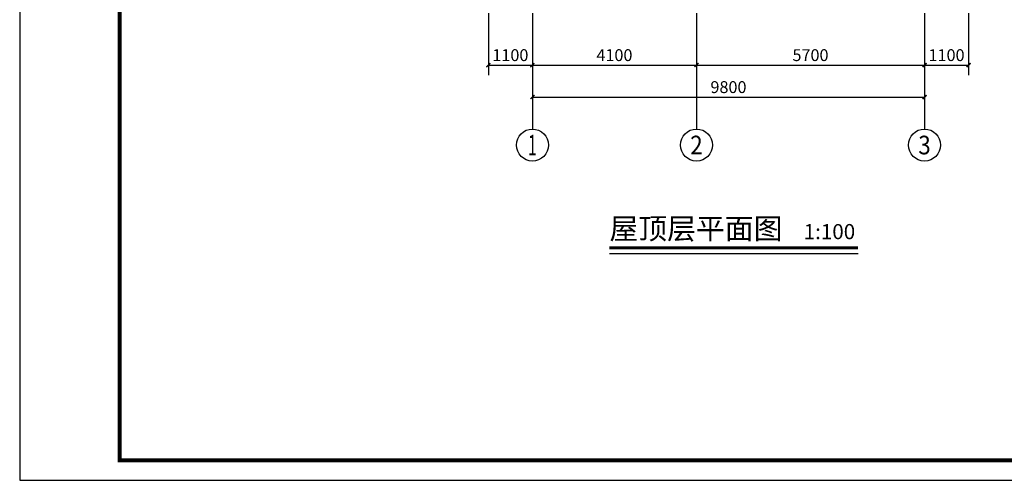
# Model space of a CAD drawing. Extents: x -50669 to 312420, y -282417 to 398257.
# Drawn here: x 42947 to 67555, y 177274 to 188794 of the extents above; entities that cross this region are included whole.
import ezdxf
from ezdxf.enums import TextEntityAlignment as Align

# ---------------------------------------------------------------- set-up
doc = ezdxf.new("R2010")
doc.units = 0
doc.header["$LTSCALE"] = 1000
doc.header["$MEASUREMENT"] = 0
for name, color, linetype in [('AXIS', 3, 'Continuous'), ('AXIS_TEXT', 7, 'Continuous'), ('DIM_SYMB', 3, 'Continuous'), ('PUB_TEXT', 7, 'Continuous'), ('PUB_TITLE', 4, 'Continuous')]:
    doc.layers.add(name, color=color, linetype=linetype)
doc.styles.add('_TCH_AXIS', font='COMPLEX', dxfattribs={"bigfont": 'GBCBIG'})
doc.styles.add('_TCH_DIM_T3', font='SIMPLEX', dxfattribs={"width": 0.705882, "bigfont": 'GBCBIG'})
doc.styles.add('COMPLEX', font='COMPLEX')
doc.styles.add('宋体', font='txt')
doc.dimstyles.new('_TCH_ARCH&&100', dxfattribs={"dimtxt": 297.5, "dimasz": 100, "dimexe": 250, "dimexo": 300, "dimgap": 100, "dimtad": 1, "dimdec": 0, "dimzin": 0, "dimdsep": 46, "dimtxsty": '_TCH_DIM_T3', "dimblk": 'ARCHTICK', "dimcen": 0.09, "dimclrt": 7, "dimazin": 2, "dimtfac": 1, "dimtdec": 0, "dimtix": 1, "dimtmove": 2, "dimatfit": 3, "dimfxl": 0, "dimtolj": 1, "dimtzin": 0, "dimarcsym": 0})

# ---------------------------------------------------------------- blocks, each defined once
blk = doc.blocks.new('_ArchTick')
at = {"color": 0, "linetype": 'ByBlock', "const_width": 0.4}
blk.add_lwpolyline([(-0.5, -0.5), (0.5, 0.5)], dxfattribs=at)
blk = doc.blocks.new('*D221')
at = {"layer": 'AXIS', "color": 0, "lineweight": -2}
for p, q in [((54661, 188959), (54661, 187409)), ((55761, 188959), (55761, 187409)), ((54661, 187659), (55761, 187659))]:
    blk.add_line(p, q, dxfattribs=at)
at = {"layer": 'Defpoints', "color": 0}
for p in [(54661, 189259), (55761, 189259), (55761, 187659)]:
    blk.add_point(p, dxfattribs=at)
at = {"layer": 'AXIS', "color": 0, "lineweight": -2, "xscale": 100, "yscale": 100, "zscale": 100, "rotation": 180}
blk.add_blockref('_ArchTick', (54661, 187659), dxfattribs=at)
at = {"layer": 'AXIS', "color": 0, "lineweight": -2, "xscale": 100, "yscale": 100, "zscale": 100}
blk.add_blockref('_ArchTick', (55761, 187659), dxfattribs=at)
at = {"layer": 'AXIS', "color": 7, "insert": (55211, 187908), "char_height": 297.5, "attachment_point": 5, "style": '_TCH_DIM_T3'}
blk.add_mtext('\\A1;1100', dxfattribs=at)
blk = doc.blocks.new('*D222')
at = {"layer": 'AXIS', "color": 0, "lineweight": -2}
for p, q in [((55761, 188959), (55761, 187409)), ((59861, 188959), (59861, 187409)), ((55761, 187659), (59861, 187659))]:
    blk.add_line(p, q, dxfattribs=at)
at = {"layer": 'Defpoints', "color": 0}
for p in [(55761, 189259), (59861, 189259), (59861, 187659)]:
    blk.add_point(p, dxfattribs=at)
at = {"layer": 'AXIS', "color": 0, "lineweight": -2, "xscale": 100, "yscale": 100, "zscale": 100, "rotation": 180}
blk.add_blockref('_ArchTick', (55761, 187659), dxfattribs=at)
at = {"layer": 'AXIS', "color": 0, "lineweight": -2, "xscale": 100, "yscale": 100, "zscale": 100}
blk.add_blockref('_ArchTick', (59861, 187659), dxfattribs=at)
at = {"layer": 'AXIS', "color": 7, "insert": (57811, 187908), "char_height": 297.5, "attachment_point": 5, "style": '_TCH_DIM_T3'}
blk.add_mtext('\\A1;4100', dxfattribs=at)
blk = doc.blocks.new('*D223')
at = {"layer": 'AXIS', "color": 0, "lineweight": -2}
for p, q in [((59861, 188959), (59861, 187409)), ((65561, 188959), (65561, 187409)), ((59861, 187659), (65561, 187659))]:
    blk.add_line(p, q, dxfattribs=at)
at = {"layer": 'Defpoints', "color": 0}
for p in [(59861, 189259), (65561, 189259), (65561, 187659)]:
    blk.add_point(p, dxfattribs=at)
at = {"layer": 'AXIS', "color": 0, "lineweight": -2, "xscale": 100, "yscale": 100, "zscale": 100, "rotation": 180}
blk.add_blockref('_ArchTick', (59861, 187659), dxfattribs=at)
at = {"layer": 'AXIS', "color": 0, "lineweight": -2, "xscale": 100, "yscale": 100, "zscale": 100}
blk.add_blockref('_ArchTick', (65561, 187659), dxfattribs=at)
at = {"layer": 'AXIS', "color": 7, "insert": (62711, 187908), "char_height": 297.5, "attachment_point": 5, "style": '_TCH_DIM_T3'}
blk.add_mtext('\\A1;5700', dxfattribs=at)
blk = doc.blocks.new('*D224')
at = {"layer": 'AXIS', "color": 0, "lineweight": -2}
for p, q in [((65561, 188959), (65561, 187409)), ((66661, 188959), (66661, 187409)), ((65561, 187659), (66661, 187659))]:
    blk.add_line(p, q, dxfattribs=at)
at = {"layer": 'Defpoints', "color": 0}
for p in [(65561, 189259), (66661, 189259), (66661, 187659)]:
    blk.add_point(p, dxfattribs=at)
at = {"layer": 'AXIS', "color": 0, "lineweight": -2, "xscale": 100, "yscale": 100, "zscale": 100, "rotation": 180}
blk.add_blockref('_ArchTick', (65561, 187659), dxfattribs=at)
at = {"layer": 'AXIS', "color": 0, "lineweight": -2, "xscale": 100, "yscale": 100, "zscale": 100}
blk.add_blockref('_ArchTick', (66661, 187659), dxfattribs=at)
at = {"layer": 'AXIS', "color": 7, "insert": (66111, 187908), "char_height": 297.5, "attachment_point": 5, "style": '_TCH_DIM_T3'}
blk.add_mtext('\\A1;1100', dxfattribs=at)
blk = doc.blocks.new('*D225')
at = {"layer": 'AXIS', "color": 0, "lineweight": -2}
for p, q in [((55761, 188959), (55761, 186609)), ((65561, 188959), (65561, 186609)), ((55761, 186859), (65561, 186859))]:
    blk.add_line(p, q, dxfattribs=at)
at = {"layer": 'Defpoints', "color": 0}
for p in [(55761, 189259), (65561, 189259), (65561, 186859)]:
    blk.add_point(p, dxfattribs=at)
at = {"layer": 'AXIS', "color": 0, "lineweight": -2, "xscale": 100, "yscale": 100, "zscale": 100, "rotation": 180}
blk.add_blockref('_ArchTick', (55761, 186859), dxfattribs=at)
at = {"layer": 'AXIS', "color": 0, "lineweight": -2, "xscale": 100, "yscale": 100, "zscale": 100}
blk.add_blockref('_ArchTick', (65561, 186859), dxfattribs=at)
at = {"layer": 'AXIS', "color": 7, "insert": (60661, 187108), "char_height": 297.5, "attachment_point": 5, "style": '_TCH_DIM_T3'}
blk.add_mtext('\\A1;9800', dxfattribs=at)
blk = doc.blocks.new('_AXISO')
blk.add_circle((0, 0), 0.5)
at = {"layer": 'AXIS_TEXT', "style": 'COMPLEX', "width": 1.041667}
blk.add_attdef('A', text='', height=0.56, dxfattribs=at).set_placement((-0.25, -0.28), (0.25, -0.28), align=Align.FIT)

msp = doc.modelspace()

# ---------------------------------------------------------------- linework, layer by layer
at = {"layer": 'AXIS'}
for p, q in [((55761.2, 187659.3), (55761.2, 186059.3)), ((59861.2, 187659.3), (59861.2, 186059.3)), ((65561.2, 187659.3), (65561.2, 186059.3))]:
    msp.add_line(p, q, dxfattribs=at)
at = {"layer": 'DIM_SYMB', "const_width": 70}
msp.add_lwpolyline([(57684.7, 183088), (63902.6, 183088)], dxfattribs=at)
at = {"layer": 'DIM_SYMB'}
msp.add_lwpolyline([(57684.7, 182948), (63902.6, 182948)], dxfattribs=at)
at = {"layer": 'PUB_TITLE'}
msp.add_lwpolyline([(42946.9, 177274.2), (84946.9, 177274.2), (84946.9, 206974.2), (42946.9, 206974.2)], close=True, dxfattribs=at)
at = {"layer": 'PUB_TITLE', "const_width": 100}
msp.add_lwpolyline([(45446.9, 177774.2), (84446.9, 177774.2), (84446.9, 206474.2), (45446.9, 206474.2)], close=True, dxfattribs=at)

# ---------------------------------------------------------------- block references
at = {"layer": 'AXIS'}
ref = msp.add_blockref('_AXISO', (55761.2, 185659.3), dxfattribs=dict(at, xscale=800, yscale=800, zscale=800))
ref.add_attrib('A', '1', dxfattribs={"layer": 'AXIS_TEXT', "height": 514.7, "style": '_TCH_AXIS'}).set_placement((55650.9, 185402), (55871.5, 185402), align=Align.FIT)
ref = msp.add_blockref('_AXISO', (59861.2, 185659.3), dxfattribs=dict(at, xscale=800, yscale=800, zscale=800))
ref.add_attrib('A', '2', dxfattribs={"layer": 'AXIS_TEXT', "height": 465.9, "style": '_TCH_AXIS'}).set_placement((59705.9, 185426.4), (60016.5, 185426.4), align=Align.FIT)
ref = msp.add_blockref('_AXISO', (65561.2, 185659.3), dxfattribs=dict(at, xscale=800, yscale=800, zscale=800))
ref.add_attrib('A', '3', dxfattribs={"layer": 'AXIS_TEXT', "height": 465.9, "style": '_TCH_AXIS'}).set_placement((65405.9, 185426.4), (65716.5, 185426.4), align=Align.FIT)

# ---------------------------------------------------------------- texts
at = {"layer": 'PUB_TEXT', "style": '宋体'}
for s, height, p in [('屋顶层平面图', 528.69, (57684.7, 183304.8)), ('1:100', 377.64, (62541, 183304.8))]:
    msp.add_text(s, height=height, dxfattribs=at).set_placement(p)

# ---------------------------------------------------------------- dimensions: what is measured, and where the dimension line sits
at = {"layer": 'AXIS'}
for p1, p2, distance, picture, middle in [((54661.2, 189259.3), (55761.2, 189259.3), -1600, '*D221', (55211.2, 187908.1)), ((55761.2, 189259.3), (59861.2, 189259.3), -1600, '*D222', (57811.2, 187908.1)), ((55761.2, 189259.3), (65561.2, 189259.3), -2400, '*D225', (60661.2, 187108.1)), ((59861.2, 189259.3), (65561.2, 189259.3), -1600, '*D223', (62711.2, 187908.1)), ((65561.2, 189259.3), (66661.2, 189259.3), -1600, '*D224', (66111.2, 187908.1))]:
    dim = msp.add_aligned_dim(p1=p1, p2=p2, distance=distance, dimstyle='_TCH_ARCH&&100', dxfattribs=at)
    dim.commit()
    dim.dimension.update_dxf_attribs({"geometry": picture, "text_midpoint": middle})

doc.saveas('drawing.dxf')
